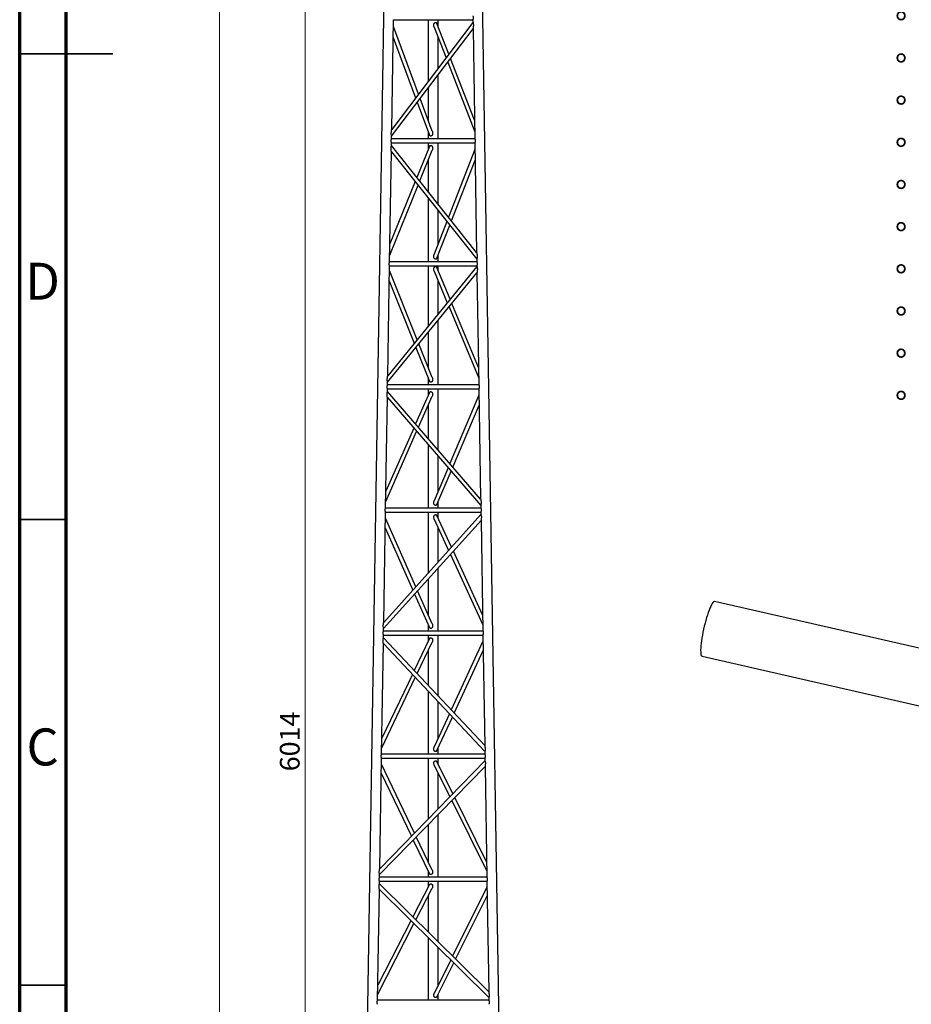
# Model space of a CAD drawing. Units: millimetres. Extents: x 5 to 292, y 5 to 415.
# Drawn here: x 5 to 101, y 108 to 214 of the extents above; entities that cross this region are included whole.
import ezdxf

# ---------------------------------------------------------------- set-up
doc = ezdxf.new("R2010")
doc.units = ezdxf.units.MM
doc.styles.add('SLDTEXTSTYLE0', font='TXT', dxfattribs={"width": 0.75})
doc.dimstyles.new('SLDDIMSTYLE1', dxfattribs={"dimtxt": 2.116667, "dimasz": 3.302, "dimexe": 0, "dimexo": 0.0625, "dimgap": 0.529167, "dimtad": 1, "dimdec": 0, "dimlfac": 28, "dimrnd": 1e-09, "dimzin": 12, "dimdsep": 46, "dimtxsty": 'SLDTEXTSTYLE0', "dimsah": 1, "dimcen": 0.09, "dimadec": 0, "dimazin": 3, "dimtfac": 1, "dimtdec": 0, "dimtofl": 0, "dimtmove": 0, "dimatfit": 3, "dimfxl": 0, "dimfrac": 2, "dimtolj": 1, "dimtzin": 12, "dimarcsym": 0})

# ---------------------------------------------------------------- blocks, each defined once
blk = doc.blocks.new('_D_7')
at = {"color": 7, "linetype": 'Continuous', "lineweight": 0}
for p, q in [((42.26, 228.75), (34.66, 228.75)), ((35.66, 13.97), (35.66, 228.75)), ((38.78, 13.97), (34.66, 13.97))]:
    blk.add_line(p, q, dxfattribs=at)
at = {"color": 7, "linetype": 'Continuous', "lineweight": 18}
for points in [[(35.66, 228.75), (35.15, 225.45), (36.17, 225.45)], [(35.66, 13.97), (36.17, 17.27), (35.15, 17.27)]]:
    blk.add_solid(points, dxfattribs=at)
at = {"color": 7, "linetype": 'Continuous', "lineweight": 18, "insert": (32.93, 132.96), "char_height": 2.117, "attachment_point": 1, "rotation": 90, "style": 'SLDTEXTSTYLE0'}
blk.add_mtext('6014', dxfattribs=at)
blk = doc.blocks.new('_D_9')
at = {"color": 7, "linetype": 'Continuous', "lineweight": 0}
for p, q in [((43.03, 371.79), (25.45, 371.79)), ((26.45, 371.79), (26.45, 13.97)), ((38.66, 13.97), (25.45, 13.97))]:
    blk.add_line(p, q, dxfattribs=at)
at = {"color": 7, "linetype": 'Continuous', "lineweight": 18}
for points in [[(26.45, 371.79), (25.94, 368.48), (26.95, 368.48)], [(26.45, 13.97), (26.95, 17.27), (25.94, 17.27)]]:
    blk.add_solid(points, dxfattribs=at)
at = {"color": 7, "linetype": 'Continuous', "lineweight": 18, "insert": (23.72, 225.71), "char_height": 2.117, "attachment_point": 1, "rotation": 90, "style": 'SLDTEXTSTYLE0'}
blk.add_mtext('10019', dxfattribs=at)

msp = doc.modelspace()

# ---------------------------------------------------------------- linework, layer by layer
at = {"color": 7, "linetype": 'Continuous', "lineweight": 70}
for p, q in [((5, 5), (5, 415)), ((10, 10), (10, 410))]:
    msp.add_line(p, q, dxfattribs=at)
at = {"color": 7, "linetype": 'Continuous', "lineweight": 25}
for p, q in [((44.298, 228.215), (40.825, 14.502)), ((57.959, 14.502), (54.486, 228.215)), ((44.942, 201.88), (45.133, 213.654)), ((45.133, 213.654), (53.651, 213.654)), ((48.856, 213.654), (48.856, 207.041)), ((49.928, 212.923), (49.928, 213.654)), ((53.651, 213.654), (53.655, 213.369)), ((44.93, 201.155), (53.667, 212.674)), ((53.655, 213.369), (44.942, 201.88)), ((47.813, 205.666), (45.121, 212.92)), ((49.495, 212.854), (50.77, 209.563)), ((51.074, 209.965), (49.796, 213.263)), ((53.667, 212.674), (53.859, 200.869)), ((45.102, 211.74), (47.506, 205.261)), ((49.928, 208.453), (49.928, 211.737)), ((53.826, 202.858), (51.256, 209.495)), ((50.951, 209.094), (53.846, 201.62)), ((49.928, 200.869), (49.928, 207.744)), ((48.856, 206.332), (48.856, 202.855)), ((49.289, 201.69), (47.99, 205.189)), ((47.683, 204.785), (48.988, 201.268)), ((44.925, 200.869), (44.93, 201.155)), ((53.859, 200.869), (44.925, 200.869)), ((48.856, 201.623), (48.856, 200.869)), ((44.914, 200.155), (44.918, 200.441)), ((54.057, 188.644), (44.914, 200.155)), ((44.918, 200.441), (53.866, 200.441)), ((48.988, 200.053), (47.639, 196.724)), ((48.856, 200.441), (48.856, 199.727)), ((49.928, 193.843), (49.928, 200.441)), ((53.866, 200.441), (54.057, 188.644)), ((44.711, 187.655), (44.903, 199.48)), ((44.903, 199.48), (54.069, 187.941)), ((47.945, 196.339), (49.288, 199.651)), ((53.877, 199.724), (51.043, 192.439)), ((48.856, 198.586), (48.856, 195.192)), ((51.352, 192.05), (53.896, 198.589)), ((44.723, 188.387), (47.76, 195.882)), ((47.454, 196.268), (44.742, 189.576)), ((48.856, 194.503), (48.856, 187.655)), ((49.928, 189.572), (49.928, 193.154)), ((50.863, 191.976), (49.497, 188.464)), ((49.795, 188.05), (51.172, 191.588)), ((49.928, 187.655), (49.928, 188.39)), ((44.512, 175.419), (44.704, 187.227)), ((54.081, 187.155), (44.512, 175.419)), ((44.704, 187.227), (54.08, 187.227)), ((54.073, 187.655), (44.711, 187.655)), ((48.856, 187.227), (48.856, 180.747)), ((49.928, 186.737), (49.928, 187.227)), ((54.069, 187.941), (54.073, 187.655)), ((54.08, 187.227), (54.081, 187.155)), ((44.501, 174.727), (54.092, 186.49)), ((47.669, 179.292), (44.696, 186.734)), ((49.497, 186.657), (50.908, 183.263)), ((51.215, 183.64), (49.795, 187.056)), ((54.092, 186.49), (54.288, 174.442)), ((44.678, 185.624), (47.36, 178.912)), ((49.928, 182.061), (49.928, 185.621)), ((54.258, 176.325), (51.402, 183.191)), ((51.095, 182.814), (54.276, 175.163)), ((49.928, 174.442), (49.928, 181.383)), ((48.856, 180.069), (48.856, 176.321)), ((49.287, 175.244), (47.851, 178.837)), ((47.541, 178.457), (48.989, 174.833)), ((44.496, 174.442), (44.501, 174.727)), ((54.288, 174.442), (44.496, 174.442)), ((48.856, 175.166), (48.856, 174.442)), ((44.484, 173.727), (44.489, 174.013)), ((54.487, 162.181), (44.484, 173.727)), ((44.489, 174.013), (54.295, 174.013)), ((48.99, 173.633), (47.497, 170.25)), ((48.856, 174.013), (48.856, 173.33)), ((49.928, 167.444), (49.928, 174.013)), ((54.295, 174.013), (54.487, 162.181)), ((44.281, 161.228), (44.474, 173.085)), ((44.474, 173.085), (54.498, 161.514)), ((47.807, 169.892), (49.286, 173.242)), ((54.306, 173.327), (51.188, 165.99)), ((48.856, 172.269), (48.856, 168.681)), ((51.5, 165.629), (54.323, 172.271)), ((44.292, 161.926), (47.616, 169.458)), ((47.306, 169.816), (44.31, 163.029)), ((48.856, 168.026), (48.856, 161.228)), ((49.928, 163.025), (49.928, 166.789)), ((51.001, 165.55), (49.499, 162.016)), ((49.794, 161.614), (51.313, 165.19)), ((49.928, 161.228), (49.928, 161.93)), ((44.082, 148.951), (44.274, 160.799)), ((44.274, 160.799), (54.51, 160.799)), ((54.503, 161.228), (44.281, 161.228)), ((48.856, 160.799), (48.856, 154.243)), ((49.928, 160.13), (49.928, 160.799)), ((54.498, 161.514), (54.503, 161.228)), ((54.51, 160.799), (54.514, 160.514)), ((44.071, 148.3), (54.525, 159.885)), ((54.514, 160.514), (44.082, 148.951)), ((47.524, 152.766), (44.263, 160.127)), ((49.499, 160.036), (51.046, 156.669)), ((51.358, 157.016), (49.793, 160.423)), ((54.525, 159.885), (54.718, 148.014)), ((44.247, 159.106), (47.21, 152.418)), ((49.928, 155.43), (49.928, 159.103)), ((54.689, 149.763), (51.553, 156.592)), ((51.24, 156.245), (54.707, 148.698)), ((49.928, 148.014), (49.928, 154.791)), ((48.856, 153.603), (48.856, 149.759)), ((49.284, 148.794), (47.714, 152.337)), ((47.4, 151.989), (48.991, 148.397)), ((104.616, 145.472), (79.597, 151.193)), ((44.066, 148.014), (44.071, 148.3)), ((54.718, 148.014), (44.066, 148.014)), ((48.856, 148.701), (48.856, 148.014)), ((44.055, 147.3), (44.059, 147.586)), ((54.917, 135.724), (44.055, 147.3)), ((44.055, 147.3), (44.055, 147.3)), ((44.059, 147.586), (54.725, 147.586)), ((48.991, 147.212), (47.355, 143.783)), ((48.856, 147.586), (48.856, 146.929)), ((49.928, 141.041), (49.928, 147.586)), ((54.725, 147.586), (54.917, 135.724)), ((43.852, 134.801), (44.045, 146.684)), ((44.045, 146.684), (54.928, 135.086)), ((47.67, 143.448), (49.283, 146.829)), ((48.856, 145.934), (48.856, 142.183)), ((54.735, 146.925), (51.332, 139.544)), ((51.649, 139.207), (54.751, 145.937)), ((78.253, 145.314), (103.272, 139.594)), ((43.863, 135.471), (47.472, 143.032)), ((47.157, 143.368), (43.879, 136.501)), ((48.856, 141.557), (48.856, 134.801)), ((49.928, 136.498), (49.928, 140.415)), ((51.139, 139.124), (49.501, 135.573)), ((49.792, 135.18), (51.455, 138.787)), ((49.928, 134.801), (49.928, 135.474)), ((43.652, 122.497), (43.845, 134.372)), ((43.845, 134.372), (54.939, 134.372)), ((54.932, 134.801), (43.852, 134.801)), ((48.856, 134.372), (48.856, 127.839)), ((49.928, 133.726), (49.928, 134.372)), ((54.928, 135.086), (54.932, 134.801)), ((54.939, 134.372), (54.944, 134.086)), ((43.642, 121.873), (54.954, 133.482)), ((54.944, 134.086), (43.652, 122.497)), ((47.379, 126.323), (43.834, 133.723)), ((49.502, 133.621), (51.183, 130.226)), ((51.5, 130.552), (49.792, 134.001)), ((54.954, 133.482), (55.147, 121.587)), ((43.819, 132.764), (47.061, 125.996)), ((49.928, 128.938), (49.928, 132.761)), ((55.12, 123.243), (51.702, 130.145)), ((51.385, 129.819), (55.136, 122.245)), ((49.928, 121.587), (49.928, 128.324)), ((48.856, 127.224), (48.856, 123.24)), ((49.282, 122.352), (47.577, 125.911)), ((47.258, 125.584), (48.993, 121.963)), ((43.637, 121.587), (43.642, 121.873)), ((55.147, 121.587), (43.637, 121.587)), ((43.652, 122.496), (43.652, 122.497)), ((48.856, 122.248), (48.856, 121.587)), ((43.625, 120.873), (43.63, 121.158)), ((55.347, 109.272), (43.625, 120.873)), ((43.625, 120.873), (43.625, 120.873)), ((43.63, 121.158), (55.154, 121.158)), ((48.993, 120.79), (47.213, 117.322)), ((48.856, 121.158), (48.856, 120.523)), ((49.928, 114.635), (49.928, 121.158)), ((55.164, 120.52), (51.477, 113.102)), ((55.154, 121.158), (55.347, 109.272)), ((43.422, 108.373), (43.616, 120.279)), ((43.616, 120.279), (55.357, 108.659)), ((47.532, 117.006), (49.281, 120.412)), ((48.856, 119.585), (48.856, 115.696)), ((51.798, 112.785), (55.18, 119.588)), ((43.433, 109.02), (47.327, 116.606)), ((47.008, 116.922), (43.448, 109.989)), ((48.856, 115.093), (48.856, 108.373)), ((49.928, 109.985), (49.928, 114.032)), ((51.276, 112.698), (49.504, 109.132)), ((49.79, 108.746), (51.597, 112.38)), ((49.928, 108.373), (49.928, 109.023)), ((55.362, 108.373), (43.422, 108.373)), ((55.357, 108.659), (55.362, 108.373))]:
    msp.add_line(p, q, dxfattribs=at)
at = {"color": 7, "linetype": 'Continuous', "lineweight": 35}
for p, q in [((4.999, 210), (15.001, 210)), ((10, 210), (5, 210)), ((10, 160), (5, 160)), ((10, 110), (5, 110))]:
    msp.add_line(p, q, dxfattribs=at)
at = {"color": 7, "linetype": 'Continuous', "lineweight": 25, "flags": 128}
msp.add_lwpolyline([(79.597, 151.193), (79.545, 151.188), (79.483, 151.15), (79.415, 151.077), (79.341, 150.972), (79.262, 150.834), (79.179, 150.667), (79.093, 150.471), (79.005, 150.249), (78.917, 150.004), (78.828, 149.738), (78.74, 149.455), (78.655, 149.157), (78.573, 148.849), (78.495, 148.534), (78.422, 148.216), (78.355, 147.899), (78.294, 147.585), (78.241, 147.279), (78.196, 146.985), (78.16, 146.705), (78.132, 146.444), (78.114, 146.204), (78.105, 145.988), (78.106, 145.798), (78.117, 145.638), (78.137, 145.508), (78.166, 145.41), (78.204, 145.345), (78.251, 145.315), (78.253, 145.314)], dxfattribs=at)
at = {"color": 7, "linetype": 'Continuous', "lineweight": 25}
for points, knots in [([(53.644, 214.083), (53.644, 214.082), (53.645, 214.08), (53.652, 214.063), (53.667, 214.025), (53.682, 213.965), (53.69, 213.912), (53.693, 213.87), (53.691, 213.828), (53.685, 213.774), (53.671, 213.714), (53.658, 213.674), (53.652, 213.658), (53.65, 213.653), (53.651, 213.654), (53.651, 213.654)], [0, 0, 0, 0, 0.0607208, 0.1240515, 0.2491605, 0.374081, 0.4373912, 0.498829, 0.5603039, 0.623583, 0.748978, 0.8741649, 0.9370502, 0.9989511, 1, 1, 1, 1]), ([(49.495, 212.854), (49.492, 212.861), (49.482, 212.887), (49.464, 212.952), (49.451, 213.03), (49.452, 213.105), (49.458, 213.16), (49.472, 213.213), (49.496, 213.265), (49.529, 213.31), (49.572, 213.345), (49.621, 213.366), (49.671, 213.371), (49.718, 213.36), (49.756, 213.333), (49.779, 213.3), (49.791, 213.276), (49.795, 213.265), (49.796, 213.263)], [0, 0, 0, 0, 0.0251517, 0.0990947, 0.2372309, 0.301463, 0.3634315, 0.4321349, 0.4960532, 0.5635189, 0.6282516, 0.6944716, 0.7607817, 0.8268138, 0.8935808, 0.9582811, 0.9917537, 1, 1, 1, 1]), ([(53.655, 213.369), (53.656, 213.367), (53.657, 213.364), (53.666, 213.339), (53.676, 213.308), (53.683, 213.279), (53.693, 213.233), (53.701, 213.17), (53.705, 213.095), (53.705, 213.03), (53.702, 212.959), (53.696, 212.886), (53.689, 212.821), (53.681, 212.766), (53.675, 212.728), (53.671, 212.703), (53.669, 212.687), (53.667, 212.676), (53.667, 212.675), (53.667, 212.674)], [0, 0, 0, 0, 0.06244581, 0.12541443, 0.1867206, 0.21832391, 0.2511687, 0.36738163, 0.43153375, 0.50120694, 0.58578725, 0.66852936, 0.75070648, 0.81733297, 0.87601524, 0.90879557, 0.93948938, 0.97169022, 1, 1, 1, 1]), ([(44.918, 200.441), (44.918, 200.442), (44.918, 200.443), (44.911, 200.461), (44.898, 200.5), (44.884, 200.56), (44.878, 200.613), (44.877, 200.656), (44.879, 200.698), (44.887, 200.751), (44.902, 200.811), (44.917, 200.85), (44.924, 200.866), (44.926, 200.871), (44.925, 200.869), (44.925, 200.869)], [0, 0, 0, 0, 0.0595358, 0.1227463, 0.2477792, 0.3726056, 0.4359174, 0.4973736, 0.5588449, 0.6222127, 0.7475695, 0.8726788, 0.9356325, 0.997417, 1, 1, 1, 1]), ([(44.93, 201.155), (44.93, 201.157), (44.928, 201.16), (44.92, 201.188), (44.91, 201.228), (44.901, 201.276), (44.894, 201.329), (44.889, 201.405), (44.89, 201.491), (44.897, 201.584), (44.905, 201.658), (44.914, 201.725), (44.924, 201.781), (44.931, 201.822), (44.936, 201.849), (44.939, 201.866), (44.941, 201.877), (44.942, 201.879), (44.942, 201.88)], [0, 0, 0, 0, 0.0619715, 0.1249696, 0.1859742, 0.250437, 0.3070493, 0.3666612, 0.5002382, 0.584699, 0.6673417, 0.7493999, 0.8157962, 0.8742709, 0.9106681, 0.9429249, 0.9721711, 1, 1, 1, 1]), ([(49.287, 201.689), (49.297, 201.661), (49.32, 201.596), (49.332, 201.509), (49.333, 201.431), (49.327, 201.373), (49.313, 201.316), (49.294, 201.272), (49.274, 201.239), (49.25, 201.21), (49.214, 201.179), (49.164, 201.157), (49.112, 201.152), (49.065, 201.166), (49.027, 201.196), (49.002, 201.232), (48.992, 201.259), (48.989, 201.268)], [0, 0, 0, 0, 0.101897, 0.235358, 0.3008026, 0.3690785, 0.433655, 0.5015511, 0.5341899, 0.5661059, 0.6334931, 0.6991814, 0.7653875, 0.8312314, 0.8975718, 0.964094, 1, 1, 1, 1]), ([(53.859, 200.869), (53.859, 200.868), (53.86, 200.867), (53.867, 200.85), (53.882, 200.811), (53.897, 200.752), (53.905, 200.698), (53.907, 200.656), (53.906, 200.614), (53.9, 200.56), (53.886, 200.5), (53.872, 200.46), (53.867, 200.444), (53.865, 200.439), (53.866, 200.441), (53.866, 200.441)], [0, 0, 0, 0, 0.06072081, 0.12405151, 0.24916047, 0.37408105, 0.43739122, 0.49882897, 0.56030388, 0.62358303, 0.74897805, 0.87416494, 0.93705018, 0.99895111, 1, 1, 1, 1]), ([(44.903, 199.48), (44.903, 199.48), (44.903, 199.481), (44.9, 199.495), (44.896, 199.52), (44.891, 199.553), (44.886, 199.584), (44.88, 199.628), (44.873, 199.685), (44.867, 199.757), (44.863, 199.842), (44.865, 199.924), (44.873, 199.996), (44.882, 200.047), (44.892, 200.092), (44.903, 200.127), (44.911, 200.149), (44.915, 200.157), (44.914, 200.155), (44.914, 200.155)], [0, 0, 0, 0, 0.0286234, 0.0581286, 0.1252523, 0.1639234, 0.2053735, 0.2504585, 0.332792, 0.4153009, 0.4995062, 0.6248354, 0.6891529, 0.7495141, 0.8134148, 0.874816, 0.9374441, 0.9997338, 1, 1, 1, 1]), ([(48.99, 200.053), (48.993, 200.062), (49.003, 200.088), (49.029, 200.12), (49.066, 200.146), (49.111, 200.157), (49.161, 200.153), (49.209, 200.133), (49.253, 200.1), (49.298, 200.042), (49.329, 199.954), (49.335, 199.843), (49.321, 199.741), (49.297, 199.679), (49.287, 199.652)], [0, 0, 0, 0, 0.0410809, 0.1056378, 0.1713476, 0.2377104, 0.3039134, 0.37001, 0.4351871, 0.5026752, 0.6343729, 0.7600865, 0.8980949, 1, 1, 1, 1]), ([(49.794, 188.05), (49.791, 188.041), (49.781, 188.015), (49.756, 187.981), (49.719, 187.952), (49.672, 187.939), (49.621, 187.943), (49.572, 187.964), (49.536, 187.993), (49.512, 188.021), (49.491, 188.053), (49.471, 188.097), (49.453, 188.169), (49.45, 188.244), (49.458, 188.319), (49.47, 188.388), (49.488, 188.435), (49.498, 188.463)], [0, 0, 0, 0, 0.036942, 0.1014101, 0.1680911, 0.233949, 0.3000241, 0.3665575, 0.4314423, 0.4648045, 0.4994697, 0.5632622, 0.6319888, 0.7579566, 0.825237, 0.8962255, 1, 1, 1, 1]), ([(54.057, 188.644), (54.057, 188.644), (54.057, 188.646), (54.058, 188.641), (54.06, 188.632), (54.063, 188.615), (54.068, 188.589), (54.076, 188.55), (54.085, 188.494), (54.094, 188.43), (54.103, 188.357), (54.109, 188.267), (54.11, 188.182), (54.104, 188.108), (54.097, 188.057), (54.088, 188.01), (54.078, 187.972), (54.07, 187.946), (54.069, 187.943), (54.069, 187.941)], [0, 0, 0, 0, 0.0014026, 0.0294119, 0.0587641, 0.0909266, 0.127026, 0.1856138, 0.2519616, 0.3341079, 0.4166333, 0.5007506, 0.6339313, 0.6934725, 0.7499956, 0.8139507, 0.8748319, 0.9376962, 1, 1, 1, 1]), ([(44.704, 187.227), (44.704, 187.227), (44.704, 187.225), (44.703, 187.23), (44.697, 187.246), (44.683, 187.286), (44.669, 187.346), (44.663, 187.4), (44.662, 187.442), (44.664, 187.484), (44.672, 187.538), (44.688, 187.597), (44.702, 187.636), (44.709, 187.653), (44.71, 187.655), (44.711, 187.655)], [0, 0, 0, 0, 0.0004117, 0.0624047, 0.1256305, 0.2506936, 0.3755501, 0.4388773, 0.5003483, 0.5618345, 0.6252176, 0.7506047, 0.8757443, 0.9387131, 1, 1, 1, 1]), ([(49.498, 186.658), (49.487, 186.687), (49.462, 186.751), (49.448, 186.855), (49.456, 186.965), (49.489, 187.05), (49.536, 187.107), (49.567, 187.125), (49.581, 187.135)], [0, 0, 0, 0, 0.1745444, 0.39052944, 0.58654718, 0.7924488, 0.89769312, 1, 1, 1, 1]), ([(49.581, 187.135), (49.597, 187.142), (49.629, 187.155), (49.678, 187.157), (49.722, 187.145), (49.758, 187.118), (49.782, 187.087), (49.791, 187.063), (49.794, 187.055)], [0, 0, 0, 0, 0.1822507, 0.3642546, 0.5460124, 0.7290383, 0.9074834, 1, 1, 1, 1]), ([(54.073, 187.655), (54.074, 187.655), (54.075, 187.653), (54.082, 187.636), (54.096, 187.597), (54.112, 187.538), (54.12, 187.484), (54.122, 187.442), (54.121, 187.4), (54.115, 187.346), (54.101, 187.286), (54.087, 187.246), (54.082, 187.23), (54.08, 187.225), (54.08, 187.227), (54.08, 187.227)], [0, 0, 0, 0, 0.0607208, 0.1240515, 0.2491605, 0.374081, 0.4373912, 0.498829, 0.5603039, 0.623583, 0.748978, 0.8741649, 0.9370502, 0.9989511, 1, 1, 1, 1]), ([(54.081, 187.155), (54.081, 187.155), (54.081, 187.158), (54.084, 187.15), (54.092, 187.129), (54.101, 187.1), (54.108, 187.072), (54.115, 187.041), (54.122, 186.999), (54.13, 186.928), (54.132, 186.848), (54.128, 186.763), (54.122, 186.693), (54.115, 186.636), (54.109, 186.592), (54.104, 186.562), (54.099, 186.53), (54.095, 186.505), (54.093, 186.492), (54.092, 186.491), (54.092, 186.49)], [0, 0, 0, 0, 0.0001796, 0.0626671, 0.1254017, 0.1869325, 0.2183958, 0.2509286, 0.3112313, 0.3753295, 0.5005167, 0.5847463, 0.6672759, 0.7495253, 0.7946471, 0.8361938, 0.874647, 0.9417192, 0.9713354, 1, 1, 1, 1]), ([(44.489, 174.013), (44.489, 174.013), (44.489, 174.012), (44.488, 174.017), (44.482, 174.033), (44.468, 174.072), (44.455, 174.132), (44.448, 174.186), (44.447, 174.228), (44.45, 174.27), (44.457, 174.324), (44.473, 174.383), (44.488, 174.422), (44.495, 174.439), (44.496, 174.441), (44.496, 174.442)], [0, 0, 0, 0, 0.0004117, 0.0624047, 0.1256305, 0.2506936, 0.3755501, 0.4388773, 0.5003483, 0.5618345, 0.6252176, 0.7506047, 0.8757443, 0.9387131, 1, 1, 1, 1]), ([(44.501, 174.727), (44.5, 174.729), (44.499, 174.732), (44.491, 174.758), (44.481, 174.795), (44.472, 174.842), (44.465, 174.895), (44.461, 174.949), (44.46, 175.006), (44.462, 175.082), (44.47, 175.175), (44.483, 175.264), (44.494, 175.329), (44.501, 175.366), (44.506, 175.391), (44.509, 175.407), (44.511, 175.416), (44.512, 175.421), (44.512, 175.419), (44.512, 175.419)], [0, 0, 0, 0, 0.0624019, 0.1251731, 0.1864828, 0.2505617, 0.3108782, 0.3750896, 0.4357855, 0.5005335, 0.6262385, 0.7495197, 0.815964, 0.8746802, 0.9074286, 0.9380271, 0.9701693, 0.9999851, 1, 1, 1, 1]), ([(49.204, 174.748), (49.188, 174.741), (49.156, 174.727), (49.106, 174.726), (49.061, 174.741), (49.024, 174.771), (49.001, 174.803), (48.993, 174.827), (48.99, 174.834)], [0, 0, 0, 0, 0.184917, 0.3702779, 0.5536348, 0.7381444, 0.9224357, 1, 1, 1, 1]), ([(49.286, 175.243), (49.297, 175.213), (49.321, 175.145), (49.336, 175.038), (49.33, 174.943), (49.31, 174.872), (49.284, 174.822), (49.25, 174.778), (49.219, 174.758), (49.204, 174.748)], [0, 0, 0, 0, 0.17774981, 0.39050646, 0.59052061, 0.6934217, 0.79474019, 0.898559, 1, 1, 1, 1]), ([(54.288, 174.442), (54.289, 174.441), (54.289, 174.439), (54.296, 174.422), (54.311, 174.384), (54.327, 174.324), (54.334, 174.271), (54.337, 174.229), (54.336, 174.187), (54.329, 174.132), (54.316, 174.073), (54.302, 174.033), (54.296, 174.017), (54.295, 174.012), (54.295, 174.013), (54.295, 174.013)], [0, 0, 0, 0, 0.0607208, 0.1240515, 0.2491605, 0.374081, 0.4373912, 0.498829, 0.5603039, 0.623583, 0.748978, 0.8741649, 0.9370502, 0.9989511, 1, 1, 1, 1]), ([(44.474, 173.085), (44.474, 173.086), (44.474, 173.086), (44.471, 173.098), (44.465, 173.136), (44.452, 173.212), (44.44, 173.312), (44.434, 173.418), (44.436, 173.526), (44.449, 173.613), (44.464, 173.669), (44.474, 173.702), (44.482, 173.724), (44.484, 173.726), (44.484, 173.727)], [0, 0, 0, 0, 0.02816942, 0.05793413, 0.12441782, 0.24942768, 0.37334879, 0.4989283, 0.62448822, 0.74887432, 0.81256257, 0.87446837, 0.93725263, 1, 1, 1, 1]), ([(48.991, 173.633), (48.994, 173.64), (49.003, 173.663), (49.027, 173.692), (49.063, 173.718), (49.106, 173.729), (49.154, 173.727), (49.185, 173.715), (49.201, 173.708)], [0, 0, 0, 0, 0.0909798, 0.2698063, 0.4529797, 0.633371, 0.8174788, 1, 1, 1, 1]), ([(49.201, 173.708), (49.216, 173.699), (49.245, 173.682), (49.28, 173.642), (49.307, 173.595), (49.329, 173.528), (49.336, 173.438), (49.322, 173.335), (49.296, 173.272), (49.285, 173.242)], [0, 0, 0, 0, 0.1016425, 0.2054217, 0.3050035, 0.4106446, 0.6052531, 0.8197936, 1, 1, 1, 1]), ([(49.581, 161.533), (49.566, 161.542), (49.536, 161.561), (49.489, 161.617), (49.456, 161.702), (49.448, 161.812), (49.463, 161.918), (49.488, 161.985), (49.5, 162.015)], [0, 0, 0, 0, 0.1009107, 0.2048118, 0.408464, 0.6025649, 0.8165443, 1, 1, 1, 1]), ([(54.487, 162.181), (54.488, 162.18), (54.488, 162.179), (54.49, 162.17), (54.493, 162.155), (54.498, 162.13), (54.505, 162.094), (54.516, 162.031), (54.529, 161.945), (54.537, 161.854), (54.539, 161.781), (54.538, 161.725), (54.534, 161.672), (54.526, 161.621), (54.517, 161.577), (54.507, 161.542), (54.5, 161.518), (54.499, 161.515), (54.498, 161.514)], [0, 0, 0, 0, 0.0285568, 0.0581885, 0.0902365, 0.1257699, 0.1845733, 0.2508226, 0.3744847, 0.5000456, 0.5648475, 0.6255383, 0.6896745, 0.7500894, 0.8138301, 0.8753045, 0.9378434, 1, 1, 1, 1]), ([(44.274, 160.799), (44.274, 160.799), (44.275, 160.798), (44.273, 160.803), (44.267, 160.819), (44.254, 160.859), (44.24, 160.918), (44.234, 160.972), (44.232, 161.014), (44.235, 161.057), (44.243, 161.11), (44.258, 161.17), (44.273, 161.208), (44.28, 161.226), (44.281, 161.227), (44.281, 161.228)], [0, 0, 0, 0, 0.0004117, 0.0624047, 0.1256305, 0.2506936, 0.3755501, 0.4388773, 0.5003483, 0.5618345, 0.6252176, 0.7506047, 0.8757443, 0.9387131, 1, 1, 1, 1]), ([(49.792, 161.614), (49.79, 161.608), (49.781, 161.585), (49.758, 161.554), (49.722, 161.526), (49.678, 161.513), (49.629, 161.513), (49.597, 161.526), (49.581, 161.533)], [0, 0, 0, 0, 0.0796986, 0.2603189, 0.445967, 0.6303713, 0.8150148, 1, 1, 1, 1]), ([(54.503, 161.228), (54.503, 161.227), (54.504, 161.226), (54.511, 161.208), (54.526, 161.17), (54.541, 161.111), (54.549, 161.057), (54.552, 161.015), (54.55, 160.973), (54.544, 160.919), (54.531, 160.859), (54.517, 160.819), (54.511, 160.803), (54.509, 160.798), (54.51, 160.799), (54.51, 160.799)], [0, 0, 0, 0, 0.0607208, 0.1240515, 0.2491605, 0.374081, 0.4373912, 0.498829, 0.5603039, 0.623583, 0.748978, 0.8741649, 0.9370502, 0.9989511, 1, 1, 1, 1]), ([(49.5, 160.036), (49.488, 160.066), (49.462, 160.129), (49.448, 160.231), (49.455, 160.32), (49.478, 160.385), (49.506, 160.431), (49.541, 160.47), (49.57, 160.487), (49.584, 160.495)], [0, 0, 0, 0, 0.1834538, 0.3973509, 0.5914668, 0.6947647, 0.7964677, 0.9004235, 1, 1, 1, 1]), ([(49.584, 160.495), (49.6, 160.501), (49.631, 160.514), (49.677, 160.515), (49.72, 160.504), (49.756, 160.48), (49.78, 160.451), (49.789, 160.429), (49.792, 160.422)], [0, 0, 0, 0, 0.1823005, 0.3648489, 0.5474549, 0.7301987, 0.9098289, 1, 1, 1, 1]), ([(54.514, 160.514), (54.514, 160.514), (54.514, 160.516), (54.517, 160.509), (54.524, 160.49), (54.535, 160.458), (54.549, 160.403), (54.562, 160.318), (54.565, 160.212), (54.559, 160.107), (54.546, 160.009), (54.534, 159.935), (54.527, 159.898), (54.525, 159.887), (54.525, 159.886), (54.525, 159.885)], [0, 0, 0, 0, 0.0000285, 0.0627894, 0.1255125, 0.1874319, 0.2508677, 0.3749507, 0.5001625, 0.6256779, 0.7495215, 0.8744018, 0.9409147, 0.9708353, 1, 1, 1, 1]), ([(44.059, 147.586), (44.059, 147.586), (44.06, 147.584), (44.058, 147.589), (44.053, 147.605), (44.039, 147.645), (44.025, 147.705), (44.019, 147.759), (44.018, 147.801), (44.02, 147.843), (44.028, 147.897), (44.043, 147.956), (44.058, 147.995), (44.065, 148.012), (44.066, 148.013), (44.066, 148.014)], [0, 0, 0, 0, 0.0004117, 0.0624047, 0.1256305, 0.2506936, 0.3755501, 0.4388773, 0.5003483, 0.5618345, 0.6252176, 0.7506047, 0.8757443, 0.9387131, 1, 1, 1, 1]), ([(44.071, 148.3), (44.071, 148.301), (44.07, 148.304), (44.062, 148.327), (44.053, 148.361), (44.04, 148.419), (44.03, 148.507), (44.031, 148.615), (44.04, 148.722), (44.055, 148.822), (44.07, 148.898), (44.078, 148.937), (44.081, 148.949), (44.082, 148.952), (44.082, 148.951), (44.082, 148.951)], [0, 0, 0, 0, 0.06255492, 0.12511779, 0.18690169, 0.25052462, 0.37468106, 0.49981696, 0.62498604, 0.74845603, 0.87317739, 0.94034587, 0.9701977, 0.99901284, 1, 1, 1, 1]), ([(49.202, 148.318), (49.186, 148.312), (49.154, 148.3), (49.106, 148.299), (49.063, 148.312), (49.027, 148.339), (49.004, 148.369), (48.995, 148.391), (48.992, 148.397)], [0, 0, 0, 0, 0.1847689, 0.3705142, 0.5541554, 0.7389482, 0.9227432, 1, 1, 1, 1]), ([(49.284, 148.794), (49.296, 148.763), (49.321, 148.697), (49.336, 148.591), (49.328, 148.483), (49.293, 148.399), (49.246, 148.345), (49.216, 148.327), (49.202, 148.318)], [0, 0, 0, 0, 0.1876984, 0.3985274, 0.5960693, 0.7968478, 0.8990924, 1, 1, 1, 1]), ([(54.718, 148.014), (54.718, 148.013), (54.719, 148.012), (54.726, 147.995), (54.741, 147.956), (54.756, 147.897), (54.764, 147.843), (54.766, 147.801), (54.765, 147.759), (54.759, 147.705), (54.745, 147.645), (54.731, 147.605), (54.726, 147.589), (54.724, 147.584), (54.725, 147.586), (54.725, 147.586)], [0, 0, 0, 0, 0.0607208, 0.1240515, 0.2491605, 0.374081, 0.4373912, 0.498829, 0.5603039, 0.623583, 0.748978, 0.8741649, 0.9370502, 0.9989511, 1, 1, 1, 1]), ([(44.045, 146.684), (44.045, 146.685), (44.045, 146.686), (44.043, 146.696), (44.036, 146.73), (44.023, 146.803), (44.011, 146.901), (44.004, 147.006), (44.007, 147.111), (44.021, 147.194), (44.035, 147.246), (44.045, 147.276), (44.053, 147.296), (44.054, 147.299), (44.055, 147.3)], [0, 0, 0, 0, 0.0280649, 0.0574586, 0.1219147, 0.249723, 0.3739809, 0.499504, 0.6319983, 0.7495429, 0.8116841, 0.8748039, 0.9381129, 1, 1, 1, 1]), ([(48.993, 147.211), (48.996, 147.218), (49.005, 147.24), (49.029, 147.267), (49.064, 147.291), (49.106, 147.301), (49.152, 147.3), (49.183, 147.288), (49.198, 147.282)], [0, 0, 0, 0, 0.0917714, 0.2685547, 0.4496752, 0.631126, 0.8176986, 1, 1, 1, 1]), ([(49.198, 147.282), (49.213, 147.274), (49.242, 147.258), (49.277, 147.22), (49.305, 147.175), (49.328, 147.111), (49.336, 147.023), (49.322, 146.922), (49.295, 146.859), (49.283, 146.829)], [0, 0, 0, 0, 0.0993753, 0.202578, 0.3039858, 0.4070191, 0.5998925, 0.8124932, 1, 1, 1, 1]), ([(49.584, 135.104), (49.569, 135.112), (49.54, 135.129), (49.505, 135.169), (49.478, 135.215), (49.455, 135.281), (49.448, 135.371), (49.463, 135.475), (49.489, 135.541), (49.502, 135.572)], [0, 0, 0, 0, 0.0984806, 0.2014517, 0.301929, 0.4044429, 0.5964089, 0.8080407, 1, 1, 1, 1]), ([(54.917, 135.724), (54.918, 135.723), (54.918, 135.722), (54.921, 135.71), (54.929, 135.673), (54.943, 135.598), (54.959, 135.5), (54.968, 135.395), (54.969, 135.288), (54.959, 135.201), (54.946, 135.145), (54.936, 135.112), (54.929, 135.09), (54.928, 135.088), (54.928, 135.086)], [0, 0, 0, 0, 0.0289718, 0.0588514, 0.1257344, 0.2505644, 0.3745242, 0.4999743, 0.6253491, 0.7495432, 0.813072, 0.8749895, 0.9375254, 1, 1, 1, 1]), ([(43.803, 134.586), (43.804, 134.6), (43.805, 134.629), (43.813, 134.682), (43.828, 134.741), (43.843, 134.781), (43.85, 134.797), (43.852, 134.802), (43.852, 134.801), (43.852, 134.801)], [0, 0, 0, 0, 0.1237016, 0.2506146, 0.4993113, 0.7482356, 0.8743648, 0.9977593, 1, 1, 1, 1]), ([(43.845, 134.372), (43.844, 134.373), (43.844, 134.374), (43.838, 134.392), (43.824, 134.43), (43.811, 134.49), (43.804, 134.544), (43.804, 134.572), (43.803, 134.586)], [0, 0, 0, 0, 0.1218779, 0.2480799, 0.498582, 0.7486, 0.8757929, 1, 1, 1, 1]), ([(49.791, 135.18), (49.788, 135.174), (49.78, 135.153), (49.756, 135.124), (49.721, 135.098), (49.678, 135.085), (49.63, 135.086), (49.599, 135.098), (49.584, 135.104)], [0, 0, 0, 0, 0.0751923, 0.2573383, 0.4427236, 0.6278234, 0.8139541, 1, 1, 1, 1]), ([(54.932, 134.8), (54.932, 134.8), (54.932, 134.802), (54.934, 134.797), (54.94, 134.781), (54.956, 134.742), (54.971, 134.682), (54.979, 134.629), (54.98, 134.6), (54.981, 134.586)], [0, 0, 0, 0, 0.007192, 0.1298419, 0.255224, 0.5035231, 0.7511818, 0.8769999, 1, 1, 1, 1]), ([(54.981, 134.586), (54.98, 134.572), (54.98, 134.544), (54.973, 134.49), (54.96, 134.43), (54.946, 134.392), (54.94, 134.375), (54.94, 134.373), (54.939, 134.372)], [0, 0, 0, 0, 0.1248168, 0.2528352, 0.5036724, 0.7546964, 0.881879, 1, 1, 1, 1]), ([(49.502, 133.621), (49.489, 133.651), (49.462, 133.714), (49.447, 133.816), (49.456, 133.902), (49.48, 133.965), (49.508, 134.009), (49.544, 134.046), (49.573, 134.062), (49.587, 134.069)], [0, 0, 0, 0, 0.1932443, 0.4045091, 0.5963743, 0.6978252, 0.7985164, 0.9010411, 1, 1, 1, 1]), ([(49.587, 134.069), (49.602, 134.075), (49.632, 134.086), (49.678, 134.087), (49.72, 134.077), (49.755, 134.054), (49.778, 134.028), (49.787, 134.007), (49.79, 134)], [0, 0, 0, 0, 0.1825604, 0.3675715, 0.5522915, 0.7344296, 0.9126089, 1, 1, 1, 1]), ([(54.944, 134.086), (54.945, 134.085), (54.946, 134.083), (54.953, 134.064), (54.964, 134.034), (54.978, 133.982), (54.991, 133.9), (54.994, 133.796), (54.988, 133.694), (54.975, 133.599), (54.963, 133.528), (54.956, 133.494), (54.954, 133.484), (54.954, 133.483), (54.954, 133.482)], [0, 0, 0, 0, 0.0627884, 0.1253929, 0.187521, 0.2506312, 0.3755915, 0.5001583, 0.6255107, 0.7496139, 0.8743703, 0.9404494, 0.9705398, 1, 1, 1, 1]), ([(43.63, 121.158), (43.63, 121.159), (43.629, 121.161), (43.623, 121.178), (43.609, 121.217), (43.596, 121.277), (43.589, 121.331), (43.588, 121.373), (43.59, 121.415), (43.598, 121.469), (43.614, 121.528), (43.629, 121.568), (43.635, 121.584), (43.637, 121.588), (43.637, 121.587), (43.637, 121.587)], [0, 0, 0, 0, 0.0595358, 0.1227463, 0.2477792, 0.3726056, 0.4359174, 0.4973736, 0.5588449, 0.6222127, 0.7475695, 0.8726788, 0.9356325, 0.997417, 1, 1, 1, 1]), ([(43.642, 121.873), (43.641, 121.874), (43.64, 121.877), (43.633, 121.898), (43.624, 121.93), (43.611, 121.983), (43.6, 122.067), (43.601, 122.173), (43.61, 122.278), (43.626, 122.375), (43.64, 122.448), (43.649, 122.484), (43.651, 122.495), (43.652, 122.498), (43.652, 122.497), (43.652, 122.497)], [0, 0, 0, 0, 0.0617494, 0.1249169, 0.187933, 0.2502134, 0.3673285, 0.499601, 0.6247367, 0.748505, 0.8733603, 0.9399088, 0.9699122, 0.9990472, 1, 1, 1, 1]), ([(49.199, 121.889), (49.184, 121.884), (49.153, 121.872), (49.107, 121.872), (49.064, 121.884), (49.029, 121.909), (49.005, 121.937), (48.996, 121.957), (48.994, 121.963)], [0, 0, 0, 0, 0.1853671, 0.3719735, 0.5562665, 0.7418421, 0.9264211, 1, 1, 1, 1]), ([(49.282, 122.352), (49.295, 122.321), (49.321, 122.256), (49.336, 122.152), (49.329, 122.064), (49.305, 121.997), (49.278, 121.953), (49.243, 121.914), (49.214, 121.897), (49.199, 121.889)], [0, 0, 0, 0, 0.19550174, 0.39797287, 0.59948168, 0.6992136, 0.79943221, 0.90139742, 1, 1, 1, 1]), ([(55.147, 121.587), (55.148, 121.586), (55.148, 121.584), (55.155, 121.567), (55.17, 121.529), (55.186, 121.469), (55.193, 121.416), (55.196, 121.374), (55.195, 121.332), (55.189, 121.278), (55.175, 121.218), (55.161, 121.178), (55.155, 121.162), (55.154, 121.157), (55.154, 121.158), (55.154, 121.158)], [0, 0, 0, 0, 0.0607208, 0.1240515, 0.2491605, 0.374081, 0.4373912, 0.498829, 0.5603039, 0.623583, 0.748978, 0.8741649, 0.9370502, 0.9989511, 1, 1, 1, 1]), ([(43.616, 120.279), (43.615, 120.281), (43.615, 120.285), (43.607, 120.323), (43.594, 120.392), (43.581, 120.486), (43.575, 120.589), (43.578, 120.692), (43.592, 120.772), (43.606, 120.821), (43.616, 120.85), (43.624, 120.869), (43.625, 120.871), (43.625, 120.873)], [0, 0, 0, 0, 0.0575261, 0.1217933, 0.2493774, 0.3738564, 0.4991382, 0.6311209, 0.7491338, 0.8111005, 0.8743951, 0.9378502, 1, 1, 1, 1]), ([(48.995, 120.789), (48.997, 120.796), (49.006, 120.816), (49.03, 120.841), (49.064, 120.863), (49.106, 120.873), (49.151, 120.873), (49.181, 120.862), (49.196, 120.856)], [0, 0, 0, 0, 0.0844233, 0.2628605, 0.4452826, 0.6283416, 0.8162766, 1, 1, 1, 1]), ([(49.196, 120.856), (49.21, 120.849), (49.239, 120.834), (49.275, 120.797), (49.303, 120.755), (49.327, 120.693), (49.337, 120.607), (49.322, 120.506), (49.294, 120.443), (49.281, 120.413)], [0, 0, 0, 0, 0.0986703, 0.2005623, 0.3010835, 0.4023992, 0.593198, 0.8033606, 1, 1, 1, 1]), ([(49.586, 108.675), (49.572, 108.683), (49.543, 108.699), (49.507, 108.736), (49.479, 108.78), (49.456, 108.844), (49.448, 108.932), (49.463, 109.035), (49.49, 109.101), (49.504, 109.132)], [0, 0, 0, 0, 0.0980312, 0.199766, 0.2997833, 0.4012996, 0.5914745, 0.8010873, 1, 1, 1, 1]), ([(55.347, 109.272), (55.347, 109.271), (55.348, 109.27), (55.35, 109.259), (55.358, 109.225), (55.373, 109.153), (55.389, 109.058), (55.398, 108.956), (55.398, 108.851), (55.388, 108.768), (55.375, 108.714), (55.365, 108.683), (55.359, 108.664), (55.356, 108.657), (55.357, 108.659), (55.357, 108.659)], [0, 0, 0, 0, 0.029276, 0.0593257, 0.1257648, 0.2506337, 0.3747688, 0.499987, 0.625312, 0.7495153, 0.8126604, 0.8747279, 0.9372688, 0.9999873, 1, 1, 1, 1]), ([(43.374, 108.159), (43.374, 108.173), (43.375, 108.201), (43.383, 108.255), (43.399, 108.314), (43.414, 108.354), (43.42, 108.37), (43.423, 108.375), (43.422, 108.373), (43.422, 108.373)], [0, 0, 0, 0, 0.1237016, 0.2506146, 0.4993113, 0.7482356, 0.8743648, 0.9977593, 1, 1, 1, 1]), ([(43.415, 107.945), (43.415, 107.945), (43.414, 107.947), (43.408, 107.964), (43.395, 108.003), (43.381, 108.062), (43.374, 108.116), (43.374, 108.145), (43.374, 108.159)], [0, 0, 0, 0, 0.1218779, 0.2480799, 0.498582, 0.7486, 0.8757929, 1, 1, 1, 1]), ([(49.789, 108.747), (49.786, 108.741), (49.778, 108.721), (49.755, 108.694), (49.72, 108.67), (49.678, 108.659), (49.632, 108.658), (49.601, 108.669), (49.586, 108.675)], [0, 0, 0, 0, 0.0747584, 0.254899, 0.4390313, 0.6266054, 0.8146959, 1, 1, 1, 1]), ([(55.362, 108.373), (55.362, 108.373), (55.361, 108.375), (55.364, 108.37), (55.37, 108.354), (55.385, 108.314), (55.401, 108.255), (55.409, 108.201), (55.41, 108.173), (55.41, 108.159)], [0, 0, 0, 0, 0.0010407, 0.1244505, 0.2506094, 0.500447, 0.7496401, 0.8762378, 1, 1, 1, 1]), ([(55.41, 108.159), (55.41, 108.145), (55.41, 108.116), (55.403, 108.063), (55.389, 108.003), (55.376, 107.964), (55.37, 107.947), (55.369, 107.945), (55.369, 107.945)], [0, 0, 0, 0, 0.1241019, 0.251387, 0.5007875, 0.7503736, 0.8768277, 1, 1, 1, 1])]:
    msp.add_open_spline(points, degree=3, knots=knots, dxfattribs=at)

# ---------------------------------------------------------------- texts
at = {"color": 7, "linetype": 'Continuous', "lineweight": 0, "style": 'SLDTEXTSTYLE0'}
for s, insert, char_height, attachment_point in [('%%d', (98.954, 214.474), 2.6458, 1), ('%%d', (98.954, 209.946), 2.6458, 1), ('%%d', (98.954, 205.418), 2.6458, 1), ('%%d', (98.954, 200.89), 2.6458, 1), ('%%d', (98.954, 196.363), 2.6458, 1), ('%%d', (98.954, 191.835), 2.6458, 1), ('D', (7.453, 187.56), 3.969, 2), ('%%d', (98.954, 187.307), 2.6458, 1), ('%%d', (98.954, 182.779), 2.6458, 1), ('%%d', (98.954, 178.252), 2.6458, 1), ('%%d', (98.954, 173.724), 2.6458, 1), ('C', (7.459, 137.56), 3.969, 2)]:
    msp.add_mtext(s, dxfattribs=dict(at, insert=insert, char_height=char_height, attachment_point=attachment_point))

# ---------------------------------------------------------------- dimensions: what is measured, and where the dimension line sits
at = {"color": 7, "linetype": 'Continuous', "lineweight": 18}
for base, p1, p2, picture, middle in [((26.446, 13.967), (44.034, 371.786), (39.66, 13.967), '_D_9', (26.446, 229.617)), ((35.663, 228.75), (39.779, 13.967), (43.262, 228.75), '_D_7', (35.663, 136.087))]:
    dim = msp.add_linear_dim(base=base, p1=p1, p2=p2, angle=90, dimstyle='SLDDIMSTYLE1', dxfattribs=at)
    dim.commit()
    dim.dimension.update_dxf_attribs({"geometry": picture, "text_midpoint": middle, "dimtype": 160})

doc.saveas('drawing.dxf')
